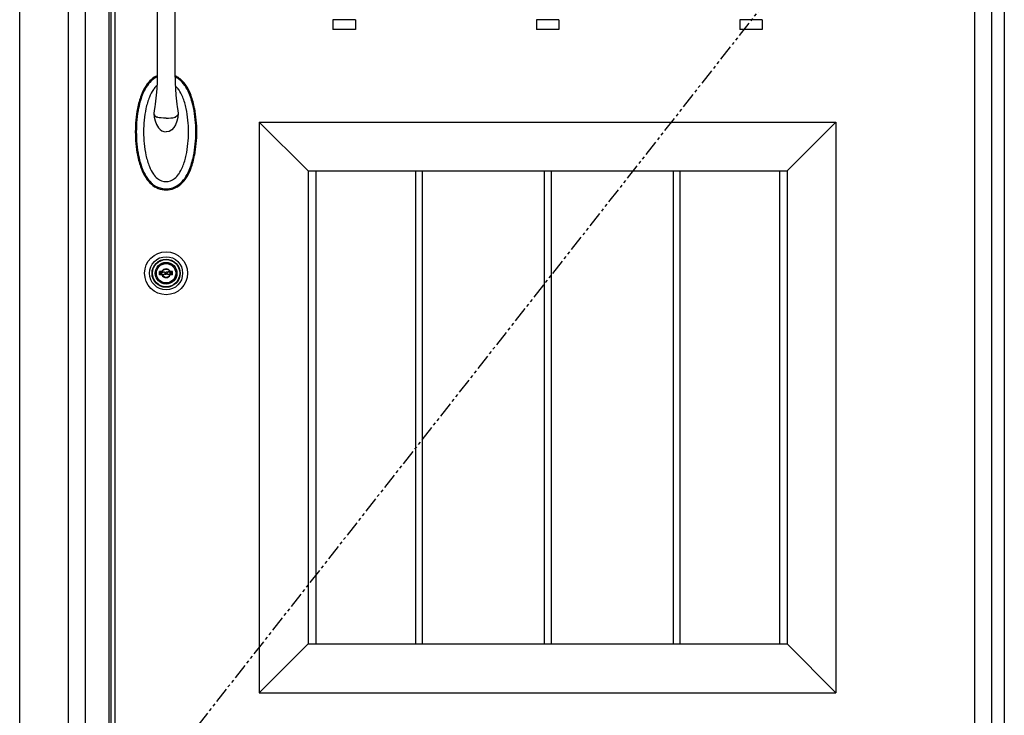
# Model space of a CAD drawing. Extents: x 0 to 27500, y 0 to 20000.
# Drawn here: x 7775 to 8784, y 12179 to 12893 of the extents above; entities that cross this region are included whole.
import ezdxf

# ---------------------------------------------------------------- set-up
doc = ezdxf.new("R2010")
doc.units = 0
doc.linetypes.add('PHANTOM', pattern=[15.5, 8, -1.5, 1.5, -1.5, 1.5, -1.5])
doc.layers.add('YKK_A1', color=4, linetype='CONTINUOUS')
doc.layers.add('YKK_A2', color=3, linetype='CONTINUOUS')

msp = doc.modelspace()

# ---------------------------------------------------------------- linework, layer by layer
at = {"layer": 'YKK_A1', "lineweight": -2}
for p, q in [((7842.5, 14359.5), (7842.5, 12052.5)), ((8771.5, 14359.5), (8771.5, 12052.5))]:
    msp.add_line(p, q, dxfattribs=at)
at = {"layer": 'YKK_A1'}
for p, q in [((7866.8, 14359.5), (7866.8, 12052.5)), ((7869, 14359.5), (7869, 12052.5)), ((8079, 12737.5), (8079, 12252.5)), ((8181, 12737.5), (8181, 12252.5)), ((8188, 12737.5), (8188, 12252.5)), ((8313, 12737.5), (8313, 12252.5)), ((8320, 12737.5), (8320, 12252.5)), ((8445, 12737.5), (8445, 12252.5)), ((8452, 12737.5), (8452, 12252.5)), ((8554, 12737.5), (8554, 12252.5))]:
    msp.add_line(p, q, dxfattribs=at)
at = {"layer": 'YKK_A1', "linetype": 'ByBlock'}
for p, q in [((7873, 14359.5), (7873, 12052.5)), ((8754, 14359.5), (8754, 12052.5)), ((8098.9, 12892.5), (8096.5, 12892.5)), ((8096.5, 12892.5), (8096.5, 12882.5)), ((8119.5, 12892.5), (8098.9, 12892.5)), ((8119.5, 12892.5), (8119.5, 12882.5)), ((8307.4, 12892.5), (8305, 12892.5)), ((8305, 12892.5), (8305, 12882.5)), ((8328, 12892.5), (8307.4, 12892.5)), ((8328, 12892.5), (8328, 12882.5)), ((8515.9, 12892.5), (8513.5, 12892.5)), ((8513.5, 12892.5), (8513.5, 12882.5)), ((8536.5, 12892.5), (8515.9, 12892.5)), ((8536.5, 12892.5), (8536.5, 12882.5)), ((8119.5, 12882.5), (8096.5, 12882.5)), ((8328, 12882.5), (8305, 12882.5)), ((8536.5, 12882.5), (8513.5, 12882.5)), ((8021, 12787.5), (8021, 12202.5)), ((8021, 12787.5), (8612, 12787.5)), ((8071, 12737.5), (8021, 12787.5)), ((8562, 12737.5), (8612, 12787.5)), ((8612, 12787.5), (8612, 12202.5)), ((8071, 12737.5), (8071, 12252.5)), ((8071, 12737.5), (8562, 12737.5)), ((8562, 12737.5), (8562, 12252.5)), ((8071, 12252.5), (8021, 12202.5)), ((8071, 12252.5), (8562, 12252.5)), ((8562, 12252.5), (8612, 12202.5)), ((8021, 12202.5), (8612, 12202.5))]:
    msp.add_line(p, q, dxfattribs=at)
at = {"layer": 'YKK_A1', "linetype": 'PHANTOM', "ltscale": 2}
msp.add_line((8771.5, 13206), (7869, 12055.5), dxfattribs=at)
at = {"layer": 'YKK_A2', "linetype": 'ByBlock'}
for p, q in [((7775.5, 12044), (7775.5, 14419)), ((7825.5, 12044), (7825.5, 14419)), ((8784.5, 14419), (8784.5, 12044))]:
    msp.add_line(p, q, dxfattribs=at)
at = {"layer": 'YKK_A2'}
for p, q in [((7916.4, 12900.7), (7916.5, 12883.6)), ((7934.6, 12900.7), (7934.5, 12883.6)), ((7916.5, 12883.6), (7916.5, 12872.8)), ((7934.5, 12883.6), (7934.5, 12872.7)), ((7916.5, 12872.8), (7916.5, 12861.8)), ((7934.5, 12872.7), (7934.5, 12861.8)), ((7916.5, 12861.8), (7916.5, 12850.8)), ((7934.5, 12861.8), (7934.5, 12850.7)), ((7916.5, 12850.8), (7916.5, 12839.6)), ((7934.5, 12850.7), (7934.5, 12839.6)), ((7916.5, 12839.6), (7916.3, 12828.5)), ((7934.5, 12839.6), (7934.7, 12828.5)), ((7916.3, 12828.5), (7915.9, 12821.7)), ((7934.7, 12828.5), (7935.1, 12821.7)), ((7915.4, 12815), (7915.1, 12811.9)), ((7915.9, 12821.7), (7915.4, 12815)), ((7935.1, 12821.7), (7935.6, 12815)), ((7935.6, 12815), (7935.9, 12811.9)), ((7914.4, 12805.9), (7914, 12803.3)), ((7914.7, 12808.8), (7914.4, 12805.9)), ((7915.1, 12811.9), (7914.7, 12808.8)), ((7935.9, 12811.9), (7936.3, 12808.8)), ((7936.3, 12808.8), (7936.6, 12805.9)), ((7936.6, 12805.9), (7937, 12803.3)), ((7913.3, 12799.4), (7913, 12796.2)), ((7913, 12796.2), (7913.3, 12795)), ((7913, 12796.2), (7913.4, 12792.6)), ((7914, 12803.3), (7913.3, 12799.4)), ((7913.3, 12795), (7914.1, 12793.9)), ((7937.7, 12795), (7936.9, 12793.9)), ((7937, 12803.3), (7937.7, 12799.4)), ((7938, 12796.2), (7937.5, 12792.2)), ((7937.7, 12799.4), (7938, 12796.2)), ((7938, 12796.2), (7937.7, 12795)), ((7913.4, 12792.6), (7914.3, 12788.8)), ((7914.1, 12793.9), (7916, 12792.6)), ((7914.3, 12788.8), (7915.7, 12785.1)), ((7915.7, 12785.1), (7917.9, 12781.5)), ((7916.6, 12792.4), (7916, 12792.6)), ((7917.1, 12792.2), (7916.6, 12792.4)), ((7918.4, 12791.9), (7917.1, 12792.2)), ((7920.6, 12791.7), (7918.4, 12791.9)), ((7923, 12791.6), (7920.6, 12791.7)), ((7925.5, 12791.5), (7923, 12791.6)), ((7925.5, 12791.5), (7928, 12791.6)), ((7928, 12791.6), (7930.4, 12791.7)), ((7930.4, 12791.7), (7932.6, 12791.9)), ((7932.6, 12791.9), (7933.9, 12792.2)), ((7935, 12784.6), (7933.4, 12781.9)), ((7933.9, 12792.2), (7934.4, 12792.4)), ((7934.4, 12792.4), (7935, 12792.6)), ((7936.9, 12793.9), (7935, 12792.6)), ((7936.5, 12788.3), (7935, 12784.6)), ((7937.5, 12792.2), (7936.5, 12788.3)), ((7917.9, 12781.5), (7919.4, 12779.9)), ((7919.4, 12779.9), (7921.2, 12778.6)), ((7921.2, 12778.6), (7923.3, 12777.8)), ((7923.3, 12777.8), (7925.5, 12777.5)), ((7928.6, 12778), (7925.5, 12777.5)), ((7931.3, 12779.6), (7928.6, 12778)), ((7933.4, 12781.9), (7931.3, 12779.6)), ((7918.8, 12630.9), (7918.8, 12634.2)), ((7921.3, 12634.2), (7918.8, 12634.2)), ((7921.3, 12631.6), (7921.3, 12633.4)), ((7921.6, 12633.7), (7922.3, 12633.7)), ((7922.4, 12633.8), (7922.6, 12633.9)), ((7922.6, 12633.9), (7923.7, 12633.9)), ((7923.7, 12633.9), (7923.8, 12633.5)), ((7923.9, 12633.5), (7923.8, 12633.5)), ((7924.5, 12632.6), (7924.2, 12633.3)), ((7925, 12632.7), (7925.1, 12633.3)), ((7926.5, 12633.5), (7925.4, 12633.5)), ((7926.5, 12633.5), (7926.6, 12633.3)), ((7927, 12633.2), (7926.8, 12633.2)), ((7927.3, 12633.9), (7927.2, 12633.3)), ((7928.4, 12633.9), (7927.3, 12633.9)), ((7928.6, 12633.8), (7928.4, 12633.9)), ((7929.4, 12633.7), (7928.7, 12633.7)), ((7932.2, 12634.2), (7929.7, 12634.2)), ((7929.7, 12631.6), (7929.7, 12633.4)), ((7932.2, 12630.9), (7932.2, 12634.2)), ((7921.3, 12630.9), (7918.8, 12630.9)), ((7921.6, 12631.3), (7922.3, 12631.3)), ((7922.4, 12631.2), (7922.6, 12631.1)), ((7922.6, 12631.1), (7923.7, 12631.1)), ((7923.7, 12631.1), (7923.8, 12631.7)), ((7924, 12631.8), (7924.2, 12631.8)), ((7924.5, 12631.5), (7924.4, 12631.7)), ((7924.5, 12631.5), (7925.6, 12631.5)), ((7924.6, 12632.5), (7924.8, 12632.5)), ((7926, 12632.3), (7925.9, 12631.7)), ((7926.4, 12632.5), (7926.2, 12632.5)), ((7926.5, 12632.4), (7926.8, 12631.7)), ((7927.1, 12631.5), (7927.2, 12631.5)), ((7927.3, 12631.1), (7927.2, 12631.5)), ((7928.4, 12631.1), (7927.3, 12631.1)), ((7928.6, 12631.2), (7928.4, 12631.1)), ((7929.4, 12631.3), (7928.7, 12631.3)), ((7932.2, 12630.9), (7929.7, 12630.9))]:
    msp.add_line(p, q, dxfattribs=at)
for radius in [22, 17, 14.4, 14, 11.1, 10.9, 9.9, 4.3]:
    msp.add_circle((7925.5, 12632.5), radius, dxfattribs=at)
for centre, radius, start, end in [((7925.5, 12814.6), 22.4, 113.9138, 132.0161), ((7925.5, 12814.6), 22.4, 55.7179, 66.0876), ((7945.9, 12797.9), 48, 145.3032, 156.7253), ((7931.3, 12807.7), 31.4, 131.511, 147.9609), ((7931.3, 12807.7), 30.4, 130.0889, 144.9442), ((7925.5, 12814.6), 21.4, 115.1638, 130.0164), ((7931.3, 12807.7), 22.9, 131.6147, 145.3857), ((7925.5, 12814.6), 21.4, 54.864, 64.8423), ((7919.7, 12807.7), 22.9, 44.6687, 48.3853), ((7925.5, 12814.6), 21.4, 50.9132, 54.864), ((7925.5, 12814.6), 22.4, 47.9844, 55.7179), ((7919.7, 12807.7), 30.4, 35.0558, 50.5615), ((7919.7, 12807.7), 31.4, 32.0272, 48.4999), ((7905.1, 12797.9), 48, 23.2747, 34.6968), ((7972.1, 12787.3), 77.2, 159.129, 169.4582), ((7972.1, 12787.3), 76.2, 157.2279, 168.51), ((7945.9, 12797.9), 49, 147.2325, 159.7335), ((7945.9, 12797.9), 40.5, 145.62, 157.8146), ((7919.7, 12807.7), 22.9, 34.6143, 44.6687), ((7905.1, 12797.9), 40.5, 22.1854, 34.38), ((7905.1, 12797.9), 49, 20.2646, 32.7655), ((7878.9, 12787.3), 76.2, 11.49, 22.7721), ((7879.1, 12787.4), 77, 10.5328, 20.8848), ((7972.1, 12787.3), 68.7, 157.9242, 168.1315), ((7878.9, 12787.3), 68.7, 11.8685, 22.0758), ((8026.8, 12777.5), 132.8, 169.5991, 179.9969), ((8026.8, 12777.5), 131.8, 169.0521, 179.9969), ((8026.8, 12777.5), 124.3, 168.8755, 179.9967), ((7824.2, 12777.5), 124.3, 0.0033, 11.1245), ((7824.2, 12777.5), 131.8, 0.0031, 10.9479), ((7824.2, 12777.5), 132.8, 0.0021, 10.3999), ((8026.8, 12777.5), 132.8, 180.0031, 190.4009), ((8026.8, 12777.5), 131.8, 180.0031, 190.9479), ((8026.8, 12777.5), 124.3, 180.0033, 191.1245), ((7824.2, 12777.5), 124.3, 348.8755, 359.9967), ((7824.2, 12777.5), 131.8, 349.0521, 359.9969), ((7824.2, 12777.5), 132.8, 349.6001, 359.9979), ((7972.1, 12767.7), 77.2, 190.5418, 200.871), ((7972.1, 12767.7), 76.2, 191.49, 202.7721), ((7972.1, 12767.7), 68.7, 191.8685, 202.0758), ((7878.9, 12767.7), 68.7, 337.9242, 348.1315), ((7878.9, 12767.7), 76.2, 337.2279, 348.51), ((7879.1, 12767.6), 77, 339.1152, 349.4672), ((7945.9, 12757.1), 49, 200.2665, 212.7675), ((7945.9, 12757.1), 48, 203.2747, 214.6968), ((7945.9, 12757.1), 40.5, 202.1854, 214.38), ((7931.3, 12747.3), 22.9, 214.6143, 230.2992), ((7919.7, 12747.3), 22.9, 309.33, 325.3857), ((7905.1, 12757.1), 40.5, 325.62, 337.8146), ((7905.1, 12757.1), 48, 325.3032, 336.7253), ((7905.1, 12757.1), 49, 327.2345, 339.7354), ((7931.3, 12747.3), 31.4, 212.0391, 228.489), ((7931.3, 12747.3), 30.4, 215.0558, 229.9111), ((7925.5, 12740.4), 22.4, 227.9839, 269.9974), ((7925.5, 12740.4), 21.4, 229.9836, 309.0868), ((7925.5, 12740.4), 13.9, 230.6635, 308.7179), ((7925.5, 12740.4), 22.4, 270.0021, 312.0156), ((7919.7, 12747.3), 30.4, 309.4385, 324.9442), ((7919.7, 12747.3), 31.4, 311.5001, 327.9728), ((7925.5, 12632.5), 5.65, 163.02, 196.9797), ((7925.5, 12632.5), 4.5, 21.5102, 158.4898), ((7921.6, 12633.4), 0.3, 90, 180), ((7922.3, 12633.9), 0.2, 270, 305), ((7923.9, 12633.2), 0.3, 22, 90), ((7925.4, 12633.2), 0.3, 90, 170), ((7926.8, 12633.4), 0.2, 200, 270), ((7927, 12633.4), 0.2, 270, 345), ((7928.7, 12633.9), 0.2, 235, 270), ((7929.4, 12633.4), 0.3, 0, 90), ((7925.5, 12632.5), 5.65, 343.0203, 16.98), ((7921.6, 12631.6), 0.3, 180, 270), ((7925.5, 12632.5), 4.5, 201.5102, 338.4898), ((7922.3, 12631.1), 0.2, 55, 90), ((7924, 12631.6), 0.2, 90, 165), ((7924.2, 12631.6), 0.2, 20, 90), ((7924.6, 12632.7), 0.15, 202, 270), ((7924.8, 12632.7), 0.15, 270, 350), ((7925.6, 12631.8), 0.3, 270, 350), ((7926.2, 12632.3), 0.15, 90, 170), ((7926.4, 12632.3), 0.15, 22, 90), ((7927.1, 12631.8), 0.3, 202, 270), ((7928.7, 12631.1), 0.2, 90, 125), ((7929.4, 12631.6), 0.3, 270, 0)]:
    msp.add_arc(centre, radius, start, end, dxfattribs=at)

doc.saveas('drawing.dxf')
